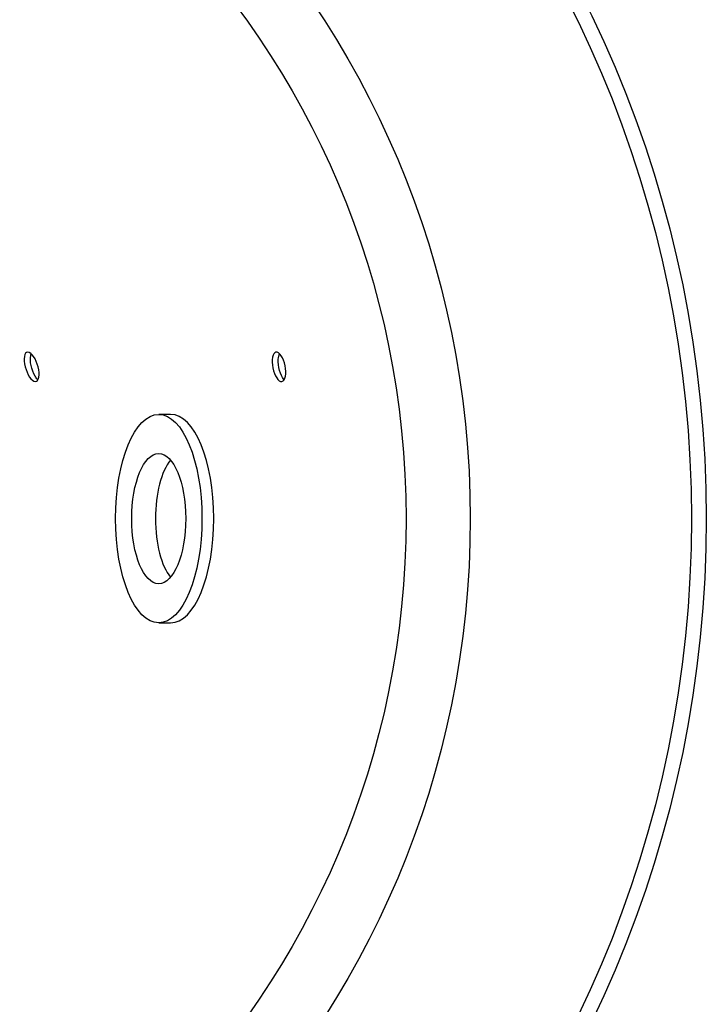
# Model space of a CAD drawing. Units: millimetres. Extents: x -26 to 420, y 0 to 522.
# Drawn here: x 366 to 377, y 69 to 84 of the extents above; entities that cross this region are included whole.
import ezdxf

# ---------------------------------------------------------------- set-up
doc = ezdxf.new("R2010")
doc.units = ezdxf.units.MM
for name, color, linetype in [('2000850-5', 7, 'Continuous'), ('2000874', 7, 'Continuous'), ('Drawing', 7, 'Continuous')]:
    doc.layers.add(name, color=color, linetype=linetype)

# ---------------------------------------------------------------- blocks, each defined once
blk = doc.blocks.new('SE3')
at = {"layer": '2000850-5', "color": 7, "linetype": 'Continuous'}
for radius in [17.8, 17.572, 14.179, 13.193]:
    blk.add_circle((359.048, 76.517), radius, dxfattribs=at)
for points, knots in [([(366.605, 78.803), (366.614, 78.746), (366.612, 78.693), (366.584, 78.627), (366.559, 78.615), (366.502, 78.639), (366.471, 78.676), (366.419, 78.774), (366.399, 78.835), (366.379, 78.948), (366.38, 79.001), (366.405, 79.067), (366.429, 79.08), (366.489, 79.055), (366.522, 79.018), (366.575, 78.921), (366.596, 78.861), (366.605, 78.803)], [0, 0, 0, 0, 0.125, 0.125, 0.25, 0.25, 0.375, 0.375, 0.5, 0.5, 0.625, 0.625, 0.75, 0.75, 0.875, 0.875, 1, 1, 1, 1]), ([(366.588, 78.654), (366.575, 78.668), (366.562, 78.685), (366.523, 78.751), (366.5, 78.81), (366.476, 78.925), (366.473, 78.981), (366.485, 79.029), (366.488, 79.037), (366.492, 79.045)], [0.31978, 0.31978, 0.31978, 0.31978, 0.375, 0.375, 0.5, 0.5, 0.625, 0.625, 0.6574766, 0.6574766, 0.6574766, 0.6574766]), ([(370.393, 78.82), (370.4, 78.762), (370.395, 78.707), (370.367, 78.634), (370.343, 78.616), (370.29, 78.631), (370.262, 78.662), (370.216, 78.756), (370.199, 78.816), (370.185, 78.932), (370.188, 78.987), (370.214, 79.06), (370.238, 79.078), (370.291, 79.063), (370.321, 79.031), (370.369, 78.939), (370.386, 78.879), (370.393, 78.82)], [0, 0, 0, 0, 0.125, 0.125, 0.25, 0.25, 0.375, 0.375, 0.5, 0.5, 0.625, 0.625, 0.75, 0.75, 0.875, 0.875, 1, 1, 1, 1]), ([(370.37, 78.65), (370.369, 78.651), (370.367, 78.653), (370.339, 78.685), (370.315, 78.736), (370.284, 78.849), (370.278, 78.911), (370.284, 78.997), (370.292, 79.026), (370.304, 79.045)], [0.1182404, 0.1182404, 0.1182404, 0.1182404, 0.125, 0.125, 0.25, 0.25, 0.375, 0.375, 0.460731, 0.460731, 0.460731, 0.460731])]:
    blk.add_open_spline(points, degree=3, knots=knots, dxfattribs=at)
at = {"layer": '2000874', "color": 7, "linetype": 'Continuous'}
for p, q in [((368.629, 78.117), (368.447, 78.117)), ((368.447, 74.917), (368.629, 74.917))]:
    blk.add_line(p, q, dxfattribs=at)
for major_axis in [(0, 1.6), (0, -1)]:
    blk.add_ellipse((368.447, 76.517), major_axis=major_axis, ratio=0.414693, dxfattribs=at)
for centre, major_axis, start_param, end_param in [((368.629, 76.517), (0, 1.6), 3.141593, 6.283185), ((368.811, 76.517), (0, -1), 3.595922, 5.828856)]:
    blk.add_ellipse(centre, major_axis=major_axis, ratio=0.414693, start_param=start_param, end_param=end_param, dxfattribs=at)

msp = doc.modelspace()

# ---------------------------------------------------------------- block references
at = {"layer": 'Drawing'}
msp.add_blockref('SE3', (0, 0), dxfattribs=at)

doc.saveas('drawing.dxf')
